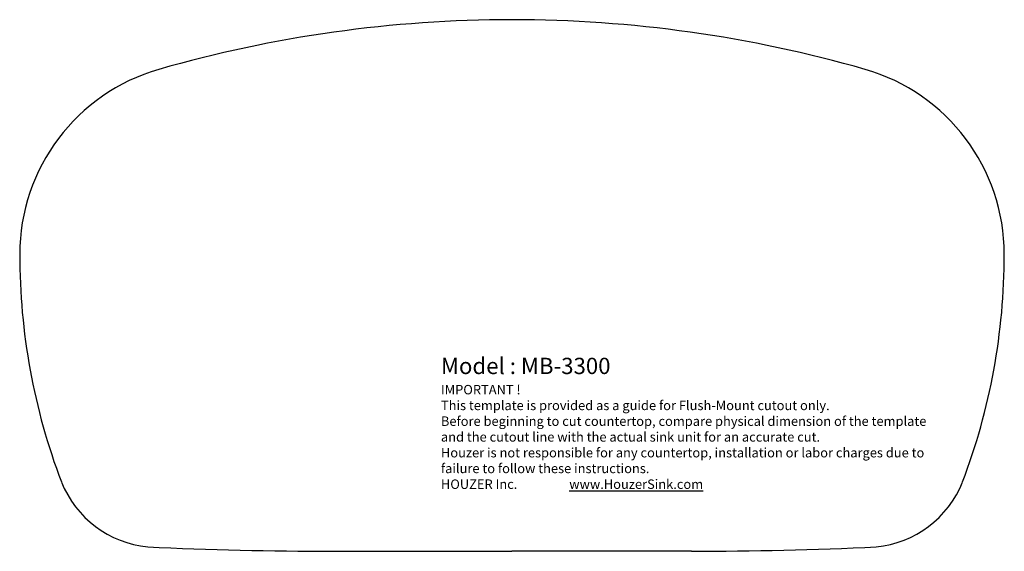
# Model space of a CAD drawing. Units: inches. Extents: x 1637.8 to 1668, y 1532.8 to 1549.1.
import ezdxf

# ---------------------------------------------------------------- set-up
doc = ezdxf.new("R2010")
doc.units = ezdxf.units.IN
doc.styles.add('\\M+3BDBA\\M+3C5B8\\M+3C0CF2', font='txt.shx', dxfattribs={"height": 0.3937})

msp = doc.modelspace()

# ---------------------------------------------------------------- linework, layer by layer
for p in [(1647.365, 1532.756), (1658.389, 1532.756)]:
    msp.add_line(p, (1652.877, 1532.756))
for centre, radius, start, end in [((1652.877, 1509.698), 39.37, 90, 105.9915), ((1652.877, 1509.698), 39.37, 74.0085, 90), ((1643.658, 1541.868), 5.905, 105.9915, 180), ((1662.096, 1541.868), 5.905, 0, 74.0085), ((1662.096, 1541.868), 5.905, 0, 74.0085), ((1662.096, 1541.868), 5.905, 0, 74.0085), ((1662.096, 1541.868), 5.905, 0, 74.0085), ((1657.437, 1541.868), 19.685, 180, 200.7872), ((1648.317, 1541.868), 19.685, 339.2128, 0), ((1641.998, 1536.071), 3.194, 201.8646, 264.4192), ((1663.757, 1536.071), 3.194, 275.5798, 338.1365), ((1647.365, 1650.866), 118.11, 267.24447, 270), ((1658.389, 1650.87), 118.114, 270.00007, 272.7555)]:
    msp.add_arc(centre, radius, start, end)

# ---------------------------------------------------------------- texts
at = {"insert": (1650.694, 1538.694), "char_height": 0.3937, "width": 14.93397, "attachment_point": 1, "style": '\\M+3BDBA\\M+3C5B8\\M+3C0CF2'}
msp.add_mtext('{\\fTimes New Roman|b0|i0|c0|p18;\\H1.27x;Model : MB-3300\\P\\H0.58x;IMPORTANT ! \\PThis template is provided as a guide for Flush-Mount cutout only. \\PBefore beginning to cut countertop, compare physical dimension of the template and the cutout line with the actual sink unit for an accurate cut.\\PHouzer is not responsible for any countertop, installation or labor charges due to failure to follow these instructions.\\PHOUZER Inc.                  \\Lwww.HouzerSink.com }', dxfattribs=at)

doc.saveas('drawing.dxf')
